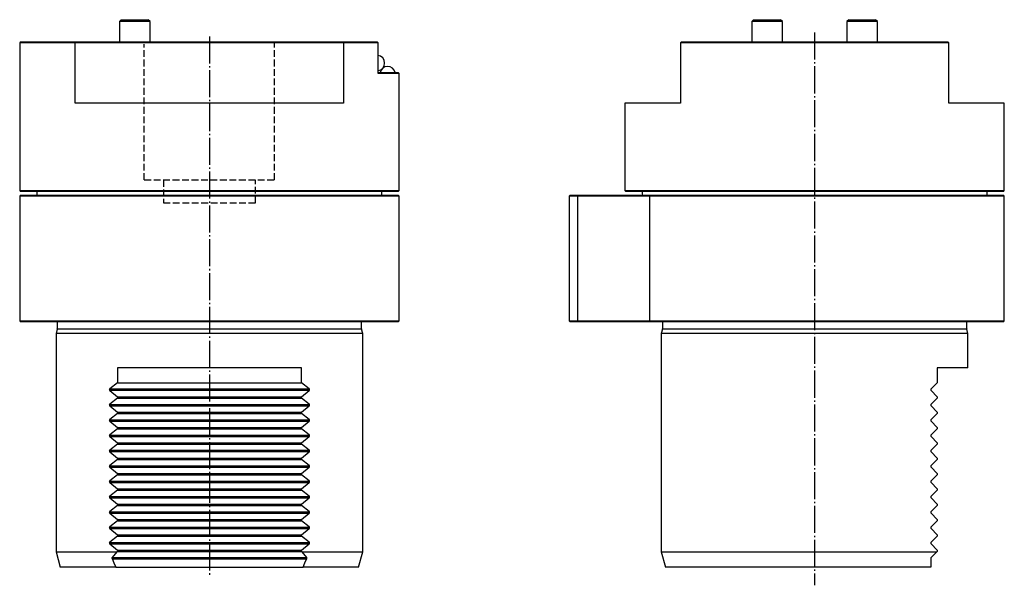
# Model space of a CAD drawing. Extents: x 62 to 323, y 29 to 319.
# Drawn here: x 66 to 323, y 172 to 319 of the extents above; entities that cross this region are included whole.
import ezdxf

# ---------------------------------------------------------------- set-up
doc = ezdxf.new("R2010")
doc.units = 0
doc.header["$MEASUREMENT"] = 0
for name, pattern in [('AI-LINETYPE-1', [4.938889, 1.763889, -0.705556, 1.763889, -0.705556]), ('AI-LINETYPE-2', [4.938889, 1.763889, -0.705556, 1.763889, -0.705556]), ('AI-LINETYPE-3', [4.938889, 1.763889, -0.705556, 1.763889, -0.705556]), ('AI-LINETYPE-4', [8.819444, 7.055556, -0.705556, 0.352778, -0.705556]), ('AI-LINETYPE-5', [8.819444, 7.055556, -0.705556, 0.352778, -0.705556])]:
    doc.linetypes.add(name, pattern=pattern)
doc.layers.add('STANDARDEBENE', color=7, linetype='CONTINUOUS')

msp = doc.modelspace()

# ---------------------------------------------------------------- linework, layer by layer
at = {"layer": 'STANDARDEBENE', "color": 7}
for points in [[(92.7, 319.08), (92.2, 318.58)], [(92.2, 318.58), (92.2, 313.28)], [(100.2, 318.58), (100.08, 318.58), (99.74, 318.58), (99.19, 318.58), (98.47, 318.58), (97.62, 318.58), (96.68, 318.58), (95.71, 318.58), (94.78, 318.58), (93.92, 318.58), (93.2, 318.58), (92.65, 318.58), (92.31, 318.58), (92.2, 318.58)], [(92.7, 319.08), (92.82, 319.08), (93.17, 319.08), (93.72, 319.08), (94.45, 319.08), (95.29, 319.08), (96.2, 319.08)], [(96.2, 319.08), (97.1, 319.08), (97.95, 319.08), (98.67, 319.08), (99.23, 319.08), (99.58, 319.08), (99.7, 319.08)], [(100.2, 313.28), (100.2, 318.58), (99.7, 319.08)], [(257.7, 319.08), (257.2, 318.58)], [(257.2, 318.58), (257.2, 313.28)], [(265.2, 318.58), (265.08, 318.58), (264.74, 318.58), (264.19, 318.58), (263.47, 318.58), (262.61, 318.58), (261.68, 318.58), (260.71, 318.58), (259.78, 318.58), (258.92, 318.58), (258.2, 318.58), (257.65, 318.58), (257.31, 318.58), (257.2, 318.58)], [(257.7, 319.08), (257.8, 319.08), (258.1, 319.08), (258.58, 319.08), (259.21, 319.08), (259.96, 319.08), (260.77, 319.08), (261.62, 319.08), (262.44, 319.08), (263.18, 319.08), (263.82, 319.08), (264.3, 319.08), (264.59, 319.08), (264.7, 319.08)], [(265.2, 313.28), (265.2, 318.58), (264.7, 319.08)], [(282.5, 319.08), (282, 318.58), (282, 313.28)], [(290, 318.58), (289.88, 318.58), (289.54, 318.58), (288.99, 318.58), (288.27, 318.58), (287.41, 318.58), (286.48, 318.58), (285.51, 318.58), (284.58, 318.58), (283.72, 318.58), (283, 318.58), (282.45, 318.58), (282.11, 318.58), (282, 318.58)], [(282.5, 319.08), (282.6, 319.08), (282.9, 319.08), (283.38, 319.08), (284.01, 319.08), (284.75, 319.08), (285.57, 319.08), (286.42, 319.08), (287.24, 319.08), (287.98, 319.08), (288.62, 319.08), (289.1, 319.08), (289.39, 319.08), (289.5, 319.08)], [(290, 318.58), (289.5, 319.08)], [(290, 313.28), (290, 318.58)], [(66.45, 313.28), (66.2, 313.03)], [(66.2, 313.03), (66.2, 274.53)], [(165.2, 305.03), (165.08, 305.03), (164.74, 305.03), (164.17, 305.03), (163.38, 305.03), (162.36, 305.03), (161.14, 305.03), (159.7, 305.03), (159.7, 313.03), (157.81, 313.03), (155.68, 313.03), (153.3, 313.03), (150.7, 313.03), (150.7, 297.28), (148.34, 297.28), (145.83, 297.28), (143.2, 297.28), (140.45, 297.28), (137.59, 297.28), (134.64, 297.28), (131.61, 297.28), (128.51, 297.28), (125.35, 297.28), (122.16, 297.28), (118.93, 297.28), (115.7, 297.28), (112.46, 297.28), (109.23, 297.28), (106.04, 297.28), (102.88, 297.28), (99.78, 297.28), (96.75, 297.28), (93.8, 297.28), (90.95, 297.28), (88.19, 297.28), (85.56, 297.28), (83.06, 297.28), (80.69, 297.28), (80.69, 313.03), (78.48, 313.03), (76.42, 313.03), (74.54, 313.03), (72.83, 313.03), (71.3, 313.03), (69.96, 313.03), (68.82, 313.03), (67.88, 313.03), (67.15, 313.03), (66.62, 313.03), (66.3, 313.03), (66.2, 313.03)], [(66.45, 313.28), (66.55, 313.28), (66.87, 313.28), (67.39, 313.28), (68.12, 313.28), (69.05, 313.28), (70.18, 313.28), (71.5, 313.28), (73.01, 313.28), (74.7, 313.28), (76.57, 313.28), (78.6, 313.28), (80.8, 313.28)], [(80.69, 313.03), (80.8, 313.28), (150.6, 313.28), (153.15, 313.28), (155.49, 313.28), (157.59, 313.28), (159.45, 313.28)], [(150.7, 313.03), (80.69, 313.03)], [(150.6, 313.28), (150.7, 313.03)], [(159.7, 313.03), (159.45, 313.28)], [(238.85, 313.28), (238.6, 313.03)], [(323.1, 297.28), (322.99, 297.28), (322.67, 297.28), (322.15, 297.28), (321.41, 297.28), (320.47, 297.28), (319.33, 297.28), (317.99, 297.28), (316.46, 297.28), (314.75, 297.28), (312.87, 297.28), (310.81, 297.28), (308.6, 297.28), (308.6, 313.03), (306.23, 313.03), (303.73, 313.03), (301.1, 313.03), (298.34, 313.03), (295.49, 313.03), (292.54, 313.03), (289.51, 313.03), (286.41, 313.03), (283.25, 313.03), (280.06, 313.03), (276.83, 313.03), (273.6, 313.03), (270.36, 313.03), (267.14, 313.03), (263.94, 313.03), (260.79, 313.03), (257.69, 313.03), (254.65, 313.03), (251.7, 313.03), (248.85, 313.03), (246.1, 313.03), (243.46, 313.03), (240.96, 313.03), (238.6, 313.03), (238.6, 297.28)], [(238.85, 313.28), (241.2, 313.28), (243.69, 313.28), (246.3, 313.28), (249.03, 313.28), (251.87, 313.28), (254.8, 313.28), (257.81, 313.28), (260.88, 313.28), (264.01, 313.28), (267.19, 313.28), (270.38, 313.28), (273.6, 313.28), (276.81, 313.28), (280.01, 313.28), (283.18, 313.28), (286.31, 313.28), (289.39, 313.28), (292.39, 313.28), (295.32, 313.28), (298.16, 313.28), (300.89, 313.28), (303.51, 313.28), (306, 313.28), (308.35, 313.28)], [(308.6, 313.03), (308.35, 313.28)], [(159.7, 305.28), (161.07, 305.28), (162.24, 305.28), (163.21, 305.28), (163.97, 305.28), (164.51, 305.28), (164.84, 305.28), (164.95, 305.28)], [(165.2, 305.03), (164.95, 305.28)], [(164.95, 274.28), (165.2, 274.53), (165.2, 305.03)], [(224.1, 297.28), (224.1, 274.53)], [(238.6, 297.28), (236.38, 297.28), (234.33, 297.28), (232.44, 297.28), (230.73, 297.28), (229.2, 297.28), (227.86, 297.28), (226.72, 297.28), (225.78, 297.28), (225.05, 297.28), (224.52, 297.28), (224.2, 297.28), (224.1, 297.28)], [(322.85, 274.28), (323.1, 274.53), (323.1, 297.28)], [(66.2, 274.53), (66.45, 274.28)], [(66.2, 274.53), (66.3, 274.53), (66.62, 274.53), (67.15, 274.53), (67.88, 274.53), (68.82, 274.53), (69.96, 274.53), (71.3, 274.53), (72.83, 274.53), (74.54, 274.53), (76.43, 274.53), (78.48, 274.53), (80.69, 274.53), (83.06, 274.53), (85.56, 274.53), (88.2, 274.53), (90.95, 274.53), (93.8, 274.53), (96.75, 274.53), (99.78, 274.53), (102.88, 274.53), (106.04, 274.53), (109.24, 274.53), (112.46, 274.53), (115.7, 274.53)], [(66.45, 273.28), (66.2, 273.03)], [(66.2, 273.03), (66.2, 240.53)], [(165.2, 273.03), (165.09, 273.03), (164.79, 273.03), (164.28, 273.03), (163.58, 273.03), (162.67, 273.03), (161.58, 273.03), (160.29, 273.03), (158.83, 273.03), (157.18, 273.03), (155.37, 273.03), (153.39, 273.03), (151.25, 273.03), (148.98, 273.03), (146.56, 273.03), (144.02, 273.03), (141.36, 273.03), (138.59, 273.03), (135.73, 273.03), (132.79, 273.03), (129.78, 273.03), (126.71, 273.03), (123.6, 273.03), (120.45, 273.03), (117.28, 273.03), (114.11, 273.03), (110.94, 273.03), (107.8, 273.03), (104.68, 273.03), (101.61, 273.03), (98.6, 273.03), (95.66, 273.03), (92.8, 273.03), (90.04, 273.03), (87.38, 273.03), (84.83, 273.03), (82.42, 273.03), (80.14, 273.03), (78.01, 273.03), (76.03, 273.03), (74.21, 273.03), (72.57, 273.03), (71.1, 273.03), (69.81, 273.03), (68.72, 273.03), (67.82, 273.03), (67.11, 273.03), (66.6, 273.03), (66.3, 273.03), (66.2, 273.03)], [(164.95, 274.28), (164.84, 274.28), (164.53, 274.28), (164, 274.28), (163.27, 274.28), (162.33, 274.28), (161.2, 274.28), (159.87, 274.28), (158.35, 274.28), (156.65, 274.28), (154.77, 274.28), (152.72, 274.28), (150.52, 274.28), (148.17, 274.28), (145.68, 274.28), (143.06, 274.28), (140.32, 274.28), (137.48, 274.28), (134.54, 274.28), (131.53, 274.28), (128.44, 274.28), (125.3, 274.28), (122.12, 274.28), (118.92, 274.28), (115.7, 274.28), (112.48, 274.28), (109.27, 274.28), (106.09, 274.28), (102.95, 274.28), (99.87, 274.28), (96.85, 274.28), (93.91, 274.28), (91.07, 274.28), (88.33, 274.28), (85.71, 274.28), (83.22, 274.28), (80.87, 274.28), (78.67, 274.28), (76.62, 274.28), (74.75, 274.28), (73.04, 274.28), (71.53, 274.28), (70.2, 274.28), (69.06, 274.28), (68.12, 274.28), (67.39, 274.28), (66.87, 274.28), (66.55, 274.28), (66.45, 274.28)], [(66.45, 273.28), (66.55, 273.28), (66.87, 273.28), (67.39, 273.28), (68.12, 273.28), (69.06, 273.28), (70.2, 273.28), (71.53, 273.28), (73.04, 273.28), (74.75, 273.28), (76.62, 273.28), (78.67, 273.28), (80.87, 273.28), (83.22, 273.28), (85.71, 273.28), (88.33, 273.28), (91.07, 273.28), (93.91, 273.28), (96.85, 273.28), (99.87, 273.28), (102.95, 273.28), (106.09, 273.28), (109.27, 273.28), (112.48, 273.28), (115.7, 273.28), (118.92, 273.28), (122.12, 273.28), (125.3, 273.28), (128.44, 273.28), (131.53, 273.28), (134.54, 273.28), (137.48, 273.28), (140.32, 273.28), (143.06, 273.28), (145.68, 273.28), (148.17, 273.28), (150.52, 273.28), (152.72, 273.28), (154.77, 273.28), (156.65, 273.28), (158.35, 273.28), (159.87, 273.28), (161.2, 273.28), (162.33, 273.28), (163.27, 273.28), (164, 273.28), (164.53, 273.28), (164.84, 273.28), (164.95, 273.28)], [(70.7, 274.28), (70.7, 273.28)], [(115.7, 274.53), (118.93, 274.53), (122.16, 274.53), (125.35, 274.53), (128.51, 274.53), (131.61, 274.53), (134.64, 274.53), (137.59, 274.53), (140.45, 274.53), (143.2, 274.53), (145.83, 274.53), (148.33, 274.53), (150.7, 274.53), (152.91, 274.53), (154.97, 274.53), (156.85, 274.53), (158.56, 274.53), (160.09, 274.53), (161.43, 274.53), (162.57, 274.53), (163.51, 274.53), (164.25, 274.53), (164.77, 274.53), (165.09, 274.53), (165.2, 274.53)], [(160.7, 273.28), (160.7, 274.28)], [(165.2, 240.53), (165.2, 273.03), (164.95, 273.28)], [(209.85, 273.28), (209.6, 273.03)], [(209.6, 273.03), (209.6, 240.53)], [(209.84, 273.03), (209.66, 273.03), (209.6, 273.03)], [(220.47, 273.03), (218.76, 273.03), (217.16, 273.03), (215.67, 273.03), (214.32, 273.03), (213.13, 273.03), (212.09, 273.03), (211.24, 273.03), (210.58, 273.03), (210.11, 273.03), (209.84, 273.03)], [(209.85, 273.28), (209.91, 273.28), (210.09, 273.28), (210.39, 273.28), (210.94, 273.28), (211.73, 273.28), (212.74, 273.28), (213.96, 273.28), (215.38, 273.28), (216.97, 273.28), (218.7, 273.28), (220.57, 273.28)], [(211.97, 273.28), (211.76, 273.03)], [(211.76, 273.03), (211.76, 240.53)], [(225.52, 273.03), (220.47, 273.03)], [(220.57, 273.28), (225.62, 273.28), (227.4, 273.28), (229.08, 273.28), (230.63, 273.28), (232.02, 273.28), (233.25, 273.28), (235.17, 273.28), (237.25, 273.28), (239.48, 273.28), (241.85, 273.28), (244.36, 273.28), (246.99, 273.28), (249.74, 273.28), (252.58, 273.28), (255.52, 273.28), (258.52, 273.28), (261.6, 273.28), (264.72, 273.28), (267.88, 273.28), (271.06, 273.28), (274.26, 273.28), (277.45, 273.28), (280.63, 273.28), (283.77, 273.28), (286.87, 273.28), (289.92, 273.28), (292.9, 273.28), (295.8, 273.28), (298.6, 273.28), (301.3, 273.28), (303.88, 273.28), (306.34, 273.28), (308.65, 273.28), (310.82, 273.28), (312.84, 273.28), (314.68, 273.28), (316.36, 273.28), (317.85, 273.28), (319.16, 273.28), (320.28, 273.28), (321.2, 273.28), (321.92, 273.28), (322.43, 273.28), (322.74, 273.28), (322.85, 273.28)], [(224.1, 274.53), (224.35, 274.28)], [(224.1, 274.53), (224.2, 274.53), (224.5, 274.53), (225.01, 274.53), (225.72, 274.53), (226.62, 274.53), (227.71, 274.53), (229, 274.53), (230.47, 274.53), (232.11, 274.53), (233.93, 274.53), (235.9, 274.53), (238.04, 274.53), (240.32, 274.53), (242.73, 274.53), (245.28, 274.53), (247.94, 274.53), (250.7, 274.53), (253.56, 274.53), (256.5, 274.53), (259.51, 274.53), (262.58, 274.53), (265.7, 274.53), (268.84, 274.53), (272.01, 274.53), (275.18, 274.53), (278.35, 274.53), (281.5, 274.53), (284.61, 274.53), (287.68, 274.53), (290.69, 274.53), (293.63, 274.53), (296.49, 274.53), (299.26, 274.53), (301.92, 274.53), (304.46, 274.53), (306.87, 274.53), (309.15, 274.53), (311.29, 274.53), (313.27, 274.53), (315.08, 274.53), (316.73, 274.53), (318.19, 274.53), (319.48, 274.53), (320.57, 274.53), (321.48, 274.53), (322.18, 274.53), (322.69, 274.53), (322.99, 274.53), (323.1, 274.53)], [(322.85, 274.28), (322.74, 274.28), (322.43, 274.28), (321.9, 274.28), (321.17, 274.28), (320.23, 274.28), (319.1, 274.28), (317.77, 274.28), (316.25, 274.28), (314.55, 274.28), (312.67, 274.28), (310.62, 274.28), (308.42, 274.28), (306.07, 274.28), (303.58, 274.28), (300.96, 274.28), (298.22, 274.28), (295.38, 274.28), (292.44, 274.28), (289.43, 274.28), (286.34, 274.28), (283.2, 274.28), (280.02, 274.28), (276.82, 274.28), (273.6, 274.28), (270.37, 274.28), (267.17, 274.28), (263.99, 274.28), (260.85, 274.28), (257.77, 274.28), (254.75, 274.28), (251.81, 274.28), (248.97, 274.28), (246.23, 274.28), (243.61, 274.28), (241.12, 274.28), (238.77, 274.28), (236.57, 274.28), (234.52, 274.28), (232.65, 274.28), (230.94, 274.28), (229.43, 274.28), (228.1, 274.28), (226.96, 274.28), (226.02, 274.28), (225.29, 274.28), (224.77, 274.28), (224.45, 274.28), (224.35, 274.28)], [(233.05, 273.03), (231.84, 273.03), (230.46, 273.03), (228.93, 273.03), (227.28, 273.03), (225.52, 273.03)], [(228.6, 274.28), (228.6, 273.78)], [(228.6, 273.78), (228.61, 273.68), (228.66, 273.28)], [(230.72, 273.28), (230.54, 273.03)], [(230.54, 273.03), (230.54, 240.53)], [(323.1, 273.03), (322.99, 273.03), (322.68, 273.03), (322.16, 273.03), (321.44, 273.03), (320.51, 273.03), (319.39, 273.03), (318.08, 273.03), (316.57, 273.03), (314.89, 273.03), (313.03, 273.03), (311.01, 273.03), (308.83, 273.03), (306.5, 273.03), (304.04, 273.03), (301.44, 273.03), (298.73, 273.03), (295.91, 273.03), (293, 273.03), (290, 273.03), (286.94, 273.03), (283.82, 273.03), (280.66, 273.03), (277.47, 273.03), (274.26, 273.03), (271.05, 273.03), (267.85, 273.03), (264.67, 273.03), (261.53, 273.03), (258.45, 273.03), (255.42, 273.03), (252.48, 273.03), (249.62, 273.03), (246.86, 273.03), (244.22, 273.03), (241.69, 273.03), (239.31, 273.03), (237.06, 273.03), (234.97, 273.03), (233.05, 273.03)], [(318.6, 273.28), (318.6, 274.28)], [(323.1, 273.03), (322.85, 273.28)], [(323.1, 240.53), (323.1, 273.03)], [(66.2, 240.53), (66.45, 240.28)], [(66.2, 240.53), (66.3, 240.53), (66.6, 240.53), (67.11, 240.53), (67.82, 240.53), (68.72, 240.53), (69.81, 240.53), (71.1, 240.53), (72.57, 240.53), (74.21, 240.53), (76.03, 240.53), (78.01, 240.53), (80.14, 240.53), (82.42, 240.53), (84.83, 240.53), (87.38, 240.53), (90.04, 240.53), (92.8, 240.53), (95.66, 240.53), (98.6, 240.53), (101.61, 240.53), (104.68, 240.53), (107.8, 240.53), (110.94, 240.53), (114.11, 240.53), (117.28, 240.53), (120.45, 240.53), (123.6, 240.53), (126.71, 240.53), (129.78, 240.53), (132.79, 240.53), (135.73, 240.53), (138.59, 240.53), (141.36, 240.53), (144.02, 240.53), (146.56, 240.53), (148.98, 240.53), (151.25, 240.53), (153.39, 240.53), (155.37, 240.53), (157.18, 240.53), (158.83, 240.53), (160.29, 240.53), (161.58, 240.53), (162.67, 240.53), (163.58, 240.53), (164.28, 240.53), (164.79, 240.53), (165.09, 240.53), (165.2, 240.53)], [(164.95, 240.28), (164.84, 240.28), (164.53, 240.28), (164, 240.28), (163.27, 240.28), (162.33, 240.28), (161.2, 240.28), (159.87, 240.28), (158.35, 240.28), (156.65, 240.28), (154.77, 240.28), (152.72, 240.28), (150.52, 240.28), (148.17, 240.28), (145.68, 240.28), (143.06, 240.28), (140.32, 240.28), (137.48, 240.28), (134.54, 240.28), (131.53, 240.28), (128.44, 240.28), (125.3, 240.28), (122.12, 240.28), (118.92, 240.28), (115.7, 240.28), (112.48, 240.28), (109.27, 240.28), (106.09, 240.28), (102.95, 240.28), (99.87, 240.28), (96.85, 240.28), (93.91, 240.28), (91.07, 240.28), (88.33, 240.28), (85.71, 240.28), (83.22, 240.28), (80.87, 240.28), (78.67, 240.28), (76.62, 240.28), (74.75, 240.28), (73.04, 240.28), (71.53, 240.28), (70.2, 240.28), (69.06, 240.28), (68.12, 240.28), (67.39, 240.28), (66.87, 240.28), (66.55, 240.28), (66.45, 240.28)], [(76, 240.21), (76, 238.45)], [(155.4, 238.45), (155.4, 240.21)], [(164.95, 240.28), (165.2, 240.53)], [(209.6, 240.53), (209.85, 240.28)], [(209.6, 240.53), (209.66, 240.53), (209.84, 240.53)], [(209.84, 240.53), (210.11, 240.53), (210.58, 240.53), (211.24, 240.53), (212.09, 240.53), (213.13, 240.53), (214.32, 240.53), (215.67, 240.53), (217.16, 240.53), (218.76, 240.53), (220.47, 240.53)], [(322.85, 240.28), (322.74, 240.28), (322.43, 240.28), (321.92, 240.28), (321.2, 240.28), (320.28, 240.28), (319.16, 240.28), (317.85, 240.28), (316.36, 240.28), (314.68, 240.28), (312.84, 240.28), (310.82, 240.28), (308.65, 240.28), (306.34, 240.28), (303.88, 240.28), (301.3, 240.28), (298.6, 240.28), (295.8, 240.28), (292.9, 240.28), (289.92, 240.28), (286.87, 240.28), (283.77, 240.28), (280.63, 240.28), (277.45, 240.28), (274.26, 240.28), (271.06, 240.28), (267.88, 240.28), (264.72, 240.28), (261.6, 240.28), (258.52, 240.28), (255.52, 240.28), (252.58, 240.28), (249.74, 240.28), (246.99, 240.28), (244.36, 240.28), (241.85, 240.28), (239.48, 240.28), (237.25, 240.28), (235.17, 240.28), (233.25, 240.28), (232.02, 240.28), (230.63, 240.28), (229.08, 240.28), (227.4, 240.28), (225.62, 240.28), (220.57, 240.28), (218.7, 240.28), (216.97, 240.28), (215.38, 240.28), (213.96, 240.28), (212.74, 240.28), (211.73, 240.28), (210.94, 240.28), (210.39, 240.28), (210.09, 240.28), (209.91, 240.28), (209.85, 240.28)], [(211.76, 240.53), (211.97, 240.28)], [(220.47, 240.53), (225.52, 240.53)], [(225.52, 240.53), (227.28, 240.53), (228.93, 240.53), (230.46, 240.53), (231.84, 240.53), (233.05, 240.53)], [(230.54, 240.53), (230.72, 240.28)], [(233.05, 240.53), (234.97, 240.53), (237.06, 240.53), (239.31, 240.53), (241.69, 240.53), (244.22, 240.53), (246.86, 240.53), (249.62, 240.53), (252.48, 240.53), (255.42, 240.53), (258.45, 240.53), (261.53, 240.53), (264.67, 240.53), (267.85, 240.53), (271.05, 240.53), (274.26, 240.53), (277.47, 240.53), (280.66, 240.53), (283.82, 240.53), (286.94, 240.53), (290, 240.53), (293, 240.53), (295.91, 240.53), (298.73, 240.53), (301.44, 240.53), (304.04, 240.53), (306.5, 240.53), (308.83, 240.53), (311.01, 240.53), (313.03, 240.53), (314.89, 240.53), (316.57, 240.53), (318.08, 240.53), (319.39, 240.53), (320.51, 240.53), (321.44, 240.53), (322.16, 240.53), (322.68, 240.53), (322.99, 240.53), (323.1, 240.53)], [(233.9, 240.21), (233.9, 238.45)], [(313.3, 238.45), (313.3, 240.21)], [(322.85, 240.28), (323.1, 240.53)], [(75.98, 238.35), (75.7, 237.28)], [(75.7, 237.28), (75.7, 180.28)], [(155.7, 237.28), (155.59, 237.28), (155.29, 237.28), (154.78, 237.28), (154.08, 237.28), (153.17, 237.28), (152.08, 237.28), (150.8, 237.28), (149.35, 237.28), (147.72, 237.28), (145.93, 237.28), (143.98, 237.28), (141.89, 237.28), (139.67, 237.28), (137.32, 237.28), (134.87, 237.28), (132.31, 237.28), (129.67, 237.28), (126.97, 237.28), (124.2, 237.28), (121.39, 237.28), (118.55, 237.28), (115.7, 237.28), (112.84, 237.28), (110, 237.28), (107.19, 237.28), (104.43, 237.28), (101.72, 237.28), (99.08, 237.28), (96.53, 237.28), (94.07, 237.28), (91.73, 237.28), (89.5, 237.28), (87.41, 237.28), (85.47, 237.28), (83.67, 237.28), (82.05, 237.28), (80.59, 237.28), (79.31, 237.28), (78.22, 237.28), (77.32, 237.28), (76.61, 237.28), (76.1, 237.28), (75.8, 237.28), (75.7, 237.28)], [(155.4, 238.4), (75.99, 238.4)], [(155.7, 237.28), (155.41, 238.35)], [(155.7, 180.28), (155.7, 237.28)], [(233.88, 238.35), (233.6, 237.28)], [(233.6, 237.28), (233.6, 180.28)], [(313.6, 237.28), (313.49, 237.28), (313.19, 237.28), (312.68, 237.28), (311.98, 237.28), (311.07, 237.28), (309.98, 237.28), (308.7, 237.28), (307.25, 237.28), (305.62, 237.28), (303.83, 237.28), (301.88, 237.28), (299.79, 237.28), (297.57, 237.28), (295.22, 237.28), (292.77, 237.28), (290.21, 237.28), (287.57, 237.28), (284.87, 237.28), (282.1, 237.28), (279.29, 237.28), (276.45, 237.28), (273.6, 237.28), (270.74, 237.28), (267.9, 237.28), (265.09, 237.28), (262.33, 237.28), (259.62, 237.28), (256.98, 237.28), (254.43, 237.28), (251.97, 237.28), (249.63, 237.28), (247.4, 237.28), (245.31, 237.28), (243.37, 237.28), (241.57, 237.28), (239.95, 237.28), (238.49, 237.28), (237.21, 237.28), (236.12, 237.28), (235.22, 237.28), (234.51, 237.28), (234, 237.28), (233.7, 237.28), (233.6, 237.28)], [(313.3, 238.4), (233.89, 238.4)], [(313.6, 237.28), (313.31, 238.35)], [(313.6, 228.28), (313.6, 237.28)], [(91.7, 228.28), (91.7, 224.41)], [(139.7, 228.28), (137.35, 228.28), (134.89, 228.28), (132.34, 228.28), (129.69, 228.28), (126.98, 228.28), (124.21, 228.28), (121.4, 228.28), (118.55, 228.28), (115.7, 228.28), (112.84, 228.28), (110, 228.28), (107.18, 228.28), (104.41, 228.28), (101.7, 228.28), (99.06, 228.28), (96.5, 228.28), (94.04, 228.28), (91.7, 228.28)], [(139.7, 224.41), (139.7, 228.28)], [(305.6, 228.28), (305.6, 224.41)], [(313.6, 228.28), (313.49, 228.28), (313.19, 228.28), (312.68, 228.28), (311.97, 228.28), (311.07, 228.28), (309.97, 228.28), (308.69, 228.28), (307.23, 228.28), (305.6, 228.28)], [(91.7, 224.41), (89.69, 222.79)], [(91.7, 224.41), (139.7, 224.41)], [(141.71, 222.79), (139.7, 224.41)], [(305.6, 224.41), (303.98, 222.79)], [(89.69, 222.79), (89.62, 222.72), (89.59, 222.66), (89.58, 222.58), (89.59, 222.51), (89.62, 222.45), (89.69, 222.37)], [(89.64, 222.82), (141.68, 222.82)], [(89.64, 222.47), (141.68, 222.47)], [(89.69, 222.37), (91.7, 220.76)], [(139.7, 220.76), (141.71, 222.37)], [(141.71, 222.37), (141.77, 222.44), (141.8, 222.51), (141.81, 222.59), (141.8, 222.66), (141.77, 222.72), (141.71, 222.79)], [(303.98, 222.79), (303.93, 222.72), (303.91, 222.66), (303.9, 222.58), (303.91, 222.51), (303.93, 222.45), (303.98, 222.37)], [(303.98, 222.37), (305.6, 220.76)], [(89.69, 218.79), (89.62, 218.72), (89.59, 218.65), (89.58, 218.58), (89.59, 218.51), (89.62, 218.45), (89.69, 218.37)], [(91.7, 220.41), (89.69, 218.79)], [(89.69, 218.37), (91.7, 216.76)], [(89.72, 218.73), (141.76, 218.73)], [(89.72, 218.38), (141.76, 218.38)], [(91.7, 220.76), (91.7, 220.41)], [(91.7, 220.76), (139.7, 220.76)], [(91.7, 220.41), (139.7, 220.41)], [(139.7, 220.41), (139.7, 220.76)], [(141.71, 218.79), (139.7, 220.41)], [(139.7, 216.76), (141.71, 218.37)], [(141.71, 218.37), (141.77, 218.44), (141.8, 218.51), (141.81, 218.59), (141.8, 218.66), (141.77, 218.72), (141.71, 218.79)], [(303.98, 218.79), (303.93, 218.72), (303.91, 218.65), (303.9, 218.58), (303.91, 218.51), (303.93, 218.45), (303.98, 218.37)], [(305.6, 220.41), (303.98, 218.79)], [(303.98, 218.37), (305.6, 216.76)], [(305.6, 220.76), (305.6, 220.41)], [(91.7, 216.41), (89.69, 214.79)], [(91.7, 216.76), (91.7, 216.41)], [(91.7, 216.76), (139.7, 216.76)], [(91.7, 216.41), (139.7, 216.41)], [(139.7, 216.41), (139.7, 216.76)], [(141.71, 214.79), (139.7, 216.41)], [(305.6, 216.41), (303.98, 214.79)], [(305.6, 216.76), (305.6, 216.41)], [(89.69, 214.79), (89.62, 214.72), (89.59, 214.66), (89.58, 214.58), (89.59, 214.51), (89.62, 214.45), (89.69, 214.37)], [(89.69, 214.37), (91.7, 212.76)], [(89.72, 214.74), (141.76, 214.74)], [(89.72, 214.39), (141.76, 214.39)], [(139.7, 212.76), (141.71, 214.37)], [(141.71, 214.37), (141.77, 214.44), (141.8, 214.51), (141.81, 214.59), (141.8, 214.66), (141.77, 214.72), (141.71, 214.79)], [(303.98, 214.79), (303.93, 214.72), (303.91, 214.66), (303.9, 214.58), (303.91, 214.51), (303.93, 214.45), (303.98, 214.37)], [(303.98, 214.37), (305.6, 212.76)], [(89.69, 210.79), (89.62, 210.72), (89.59, 210.66), (89.58, 210.58), (89.59, 210.51), (89.62, 210.45), (89.69, 210.37)], [(89.66, 210.74), (141.7, 210.74)], [(91.7, 212.41), (89.69, 210.79)], [(91.7, 212.76), (91.7, 212.41)], [(91.7, 212.76), (139.7, 212.76)], [(91.7, 212.41), (139.7, 212.41)], [(139.7, 212.41), (139.7, 212.76)], [(141.71, 210.79), (139.7, 212.41)], [(141.71, 210.37), (141.77, 210.44), (141.8, 210.51), (141.81, 210.59), (141.8, 210.66), (141.77, 210.72), (141.71, 210.79)], [(303.98, 210.79), (303.93, 210.72), (303.91, 210.66), (303.9, 210.58), (303.91, 210.51), (303.93, 210.45), (303.98, 210.37)], [(305.6, 212.41), (303.98, 210.79)], [(305.6, 212.76), (305.6, 212.41)], [(89.66, 210.39), (141.7, 210.39)], [(89.69, 210.37), (91.7, 208.76)], [(91.7, 208.41), (89.69, 206.79)], [(91.7, 208.76), (91.7, 208.41)], [(91.7, 208.76), (139.7, 208.76)], [(91.7, 208.41), (139.7, 208.41)], [(139.7, 208.76), (141.71, 210.37)], [(139.7, 208.41), (139.7, 208.76)], [(141.71, 206.79), (139.7, 208.41)], [(303.98, 210.37), (305.6, 208.76)], [(305.6, 208.41), (303.98, 206.79)], [(305.6, 208.76), (305.6, 208.41)], [(89.69, 206.79), (89.62, 206.72), (89.59, 206.65), (89.58, 206.58), (89.59, 206.51), (89.62, 206.45), (89.69, 206.37)], [(89.64, 206.78), (141.68, 206.78)], [(89.64, 206.42), (141.68, 206.42)], [(89.69, 206.37), (91.7, 204.76)], [(139.7, 204.76), (141.71, 206.37)], [(141.71, 206.37), (141.77, 206.44), (141.8, 206.51), (141.81, 206.59), (141.8, 206.66), (141.77, 206.72), (141.71, 206.79)], [(303.98, 206.79), (303.93, 206.72), (303.91, 206.65), (303.9, 206.58), (303.91, 206.51), (303.93, 206.45), (303.98, 206.37)], [(303.98, 206.37), (305.6, 204.76)], [(91.7, 204.41), (89.69, 202.79)], [(91.7, 204.76), (91.7, 204.41)], [(91.7, 204.76), (139.7, 204.76)], [(91.7, 204.41), (139.7, 204.41)], [(139.7, 204.41), (139.7, 204.76)], [(141.71, 202.79), (139.7, 204.41)], [(305.6, 204.41), (303.98, 202.79)], [(305.6, 204.76), (305.6, 204.41)], [(89.69, 202.79), (89.62, 202.72), (89.59, 202.66), (89.58, 202.58), (89.59, 202.51), (89.62, 202.45), (89.69, 202.37)], [(89.69, 202.74), (141.73, 202.74)], [(89.69, 202.39), (141.73, 202.39)], [(89.69, 202.37), (91.7, 200.76)], [(91.7, 200.41), (89.69, 198.79)], [(91.7, 200.76), (91.7, 200.41)], [(91.7, 200.76), (139.7, 200.76)], [(91.7, 200.41), (139.7, 200.41)], [(139.7, 200.76), (141.71, 202.37)], [(139.7, 200.41), (139.7, 200.76)], [(141.71, 198.79), (139.7, 200.41)], [(141.71, 202.37), (141.77, 202.44), (141.8, 202.51), (141.81, 202.59), (141.8, 202.66), (141.77, 202.72), (141.71, 202.79)], [(303.98, 202.79), (303.93, 202.72), (303.91, 202.66), (303.9, 202.58), (303.91, 202.51), (303.93, 202.45), (303.98, 202.37)], [(303.98, 202.37), (305.6, 200.76)], [(305.6, 200.41), (303.98, 198.79)], [(305.6, 200.76), (305.6, 200.41)], [(89.69, 198.79), (89.62, 198.72), (89.59, 198.65), (89.58, 198.58), (89.59, 198.51), (89.62, 198.45), (89.69, 198.37)], [(89.69, 198.37), (91.7, 196.76)], [(89.7, 198.74), (141.74, 198.74)], [(89.7, 198.39), (141.74, 198.39)], [(139.7, 196.76), (141.71, 198.37)], [(141.71, 198.37), (141.77, 198.44), (141.8, 198.51), (141.81, 198.59), (141.8, 198.66), (141.77, 198.72), (141.71, 198.79)], [(303.98, 198.79), (303.93, 198.72), (303.91, 198.65), (303.9, 198.58), (303.91, 198.51), (303.93, 198.45), (303.98, 198.37)], [(303.98, 198.37), (305.6, 196.76)], [(91.7, 196.41), (89.69, 194.79)], [(91.7, 196.76), (91.7, 196.41)], [(91.7, 196.76), (139.7, 196.76)], [(91.7, 196.41), (139.7, 196.41)], [(139.7, 196.41), (139.7, 196.76)], [(141.71, 194.79), (139.7, 196.41)], [(305.6, 196.41), (303.98, 194.79)], [(305.6, 196.76), (305.6, 196.41)], [(89.69, 194.79), (89.62, 194.72), (89.59, 194.66), (89.58, 194.58), (89.59, 194.51), (89.62, 194.45), (89.69, 194.37)], [(89.66, 194.7), (141.7, 194.7)], [(89.66, 194.34), (141.7, 194.34)], [(89.69, 194.37), (91.7, 192.76)], [(91.7, 192.76), (91.7, 192.41)], [(91.7, 192.76), (139.7, 192.76)], [(139.7, 192.76), (141.71, 194.37)], [(139.7, 192.41), (139.7, 192.76)], [(141.71, 194.37), (141.77, 194.44), (141.8, 194.51), (141.81, 194.59), (141.8, 194.66), (141.77, 194.72), (141.71, 194.79)], [(303.98, 194.79), (303.93, 194.72), (303.91, 194.66), (303.9, 194.58), (303.91, 194.51), (303.93, 194.45), (303.98, 194.37)], [(303.98, 194.37), (305.6, 192.76)], [(305.6, 192.76), (305.6, 192.41)], [(89.69, 190.79), (89.62, 190.72), (89.59, 190.66), (89.58, 190.58), (89.59, 190.51), (89.62, 190.45), (89.69, 190.37)], [(89.66, 190.76), (141.7, 190.76)], [(89.66, 190.4), (141.7, 190.4)], [(91.7, 192.41), (89.69, 190.79)], [(89.69, 190.37), (91.7, 188.76)], [(91.7, 192.41), (139.7, 192.41)], [(141.71, 190.79), (139.7, 192.41)], [(139.7, 188.76), (141.71, 190.37)], [(141.71, 190.37), (141.77, 190.44), (141.8, 190.51), (141.81, 190.59), (141.8, 190.66), (141.77, 190.72), (141.71, 190.79)], [(303.98, 190.79), (303.93, 190.72), (303.91, 190.66), (303.9, 190.58), (303.91, 190.51), (303.93, 190.45), (303.98, 190.37)], [(305.6, 192.41), (303.98, 190.79)], [(303.98, 190.37), (305.6, 188.76)], [(91.7, 188.41), (89.69, 186.79)], [(91.7, 188.76), (91.7, 188.41)], [(91.7, 188.76), (139.7, 188.76)], [(91.7, 188.41), (139.7, 188.41)], [(139.7, 188.41), (139.7, 188.76)], [(141.71, 186.79), (139.7, 188.41)], [(305.6, 188.41), (303.98, 186.79)], [(305.6, 188.76), (305.6, 188.41)], [(89.69, 186.79), (89.62, 186.72), (89.59, 186.65), (89.58, 186.58), (89.59, 186.51), (89.62, 186.45), (89.69, 186.37)], [(89.63, 186.7), (141.67, 186.7)], [(89.63, 186.35), (141.67, 186.35)], [(89.69, 186.37), (91.7, 184.76)], [(139.7, 184.76), (141.71, 186.37)], [(141.71, 186.37), (141.77, 186.44), (141.8, 186.51), (141.81, 186.59), (141.8, 186.66), (141.77, 186.72), (141.71, 186.79)], [(303.98, 186.79), (303.93, 186.72), (303.91, 186.65), (303.9, 186.58), (303.91, 186.51), (303.93, 186.45), (303.98, 186.37)], [(303.98, 186.37), (305.6, 184.76)], [(89.69, 182.79), (89.62, 182.72), (89.59, 182.66), (89.58, 182.58), (89.59, 182.51), (89.62, 182.45), (89.69, 182.37)], [(89.63, 182.77), (141.67, 182.77)], [(89.63, 182.41), (141.67, 182.41)], [(91.7, 184.41), (89.69, 182.79)], [(91.7, 184.76), (91.7, 184.41)], [(91.7, 184.76), (139.7, 184.76)], [(91.7, 184.41), (139.7, 184.41)], [(139.7, 184.41), (139.7, 184.76)], [(141.71, 182.79), (139.7, 184.41)], [(141.71, 182.37), (141.77, 182.44), (141.8, 182.51), (141.81, 182.59), (141.8, 182.66), (141.77, 182.72), (141.71, 182.79)], [(303.98, 182.79), (303.93, 182.72), (303.91, 182.66), (303.9, 182.58), (303.91, 182.51), (303.93, 182.45), (303.98, 182.37)], [(305.6, 184.41), (303.98, 182.79)], [(305.6, 184.76), (305.6, 184.41)], [(75.7, 180.28), (76.77, 176.28)], [(75.7, 180.28), (75.81, 180.28), (76.17, 180.28), (76.75, 180.28), (77.57, 180.28), (78.61, 180.28), (79.87, 180.28), (81.34, 180.28), (83.02, 180.28), (84.89, 180.28), (86.94, 180.28), (89.16, 180.28), (91.53, 180.28)], [(89.69, 182.37), (91.7, 180.76)], [(91.53, 180.28), (90.3, 178.79)], [(91.7, 180.41), (91.53, 180.28)], [(91.7, 180.76), (91.7, 180.41)], [(91.7, 180.76), (139.7, 180.76)], [(91.7, 180.41), (139.7, 180.41)], [(139.7, 180.76), (141.71, 182.37)], [(139.7, 180.41), (139.7, 180.76)], [(139.86, 180.28), (139.7, 180.41)], [(139.86, 180.28), (142.24, 180.28), (144.46, 180.28), (146.51, 180.28), (148.37, 180.28), (150.05, 180.28), (151.52, 180.28), (152.78, 180.28), (153.82, 180.28), (154.64, 180.28), (155.22, 180.28), (155.58, 180.28), (155.7, 180.28)], [(141.09, 178.79), (139.86, 180.28)], [(154.63, 176.28), (155.7, 180.28)], [(233.6, 180.28), (234.67, 176.28)], [(233.6, 180.28), (233.7, 180.28), (234.03, 180.28), (234.56, 180.28), (235.3, 180.28), (236.25, 180.28), (237.4, 180.28), (238.75, 180.28), (240.28, 180.28), (241.99, 180.28), (243.88, 180.28), (245.92, 180.28), (248.11, 180.28), (250.43, 180.28), (252.88, 180.28), (255.45, 180.28), (258.11, 180.28), (260.85, 180.28), (263.66, 180.28), (266.53, 180.28), (269.43, 180.28), (272.35, 180.28), (275.29, 180.28), (278.21, 180.28), (281.11, 180.28), (283.97, 180.28), (286.77, 180.28), (289.5, 180.28), (292.15, 180.28), (294.69, 180.28), (297.12, 180.28), (299.43, 180.28), (301.6, 180.28), (303.62, 180.28), (305.47, 180.28)], [(303.98, 182.37), (305.6, 180.76)], [(305.47, 180.28), (303.98, 178.79)], [(305.6, 180.41), (305.47, 180.28)], [(305.6, 180.76), (305.6, 180.41)], [(90.3, 178.79), (90.28, 178.74), (90.27, 178.68), (90.27, 178.62), (90.29, 178.58)], [(90.29, 178.58), (90.77, 177.43), (91.26, 176.28)], [(90.32, 178.85), (140.99, 178.85)], [(90.32, 178.49), (140.99, 178.49)], [(140.14, 176.28), (140.62, 177.43), (141.11, 178.58)], [(141.11, 178.58), (141.12, 178.65), (141.13, 178.71), (141.11, 178.76), (141.09, 178.79)], [(303.98, 178.79), (303.94, 178.74), (303.91, 178.68), (303.9, 178.62), (303.9, 178.58)], [(303.9, 178.58), (303.9, 177.43), (303.9, 176.28)], [(91.26, 176.28), (89.07, 176.28), (87.04, 176.28), (85.16, 176.28), (83.45, 176.28), (81.92, 176.28), (80.58, 176.28), (79.43, 176.28), (78.48, 176.28), (77.73, 176.28), (77.2, 176.28), (76.88, 176.28), (76.77, 176.28)], [(91.26, 176.28), (140.14, 176.28)], [(154.63, 176.28), (154.52, 176.28), (154.2, 176.28), (153.66, 176.28), (152.92, 176.28), (151.97, 176.28), (150.82, 176.28), (149.47, 176.28), (147.94, 176.28), (146.23, 176.28), (144.36, 176.28), (142.32, 176.28), (140.14, 176.28)], [(303.9, 176.28), (302.05, 176.28), (300.05, 176.28), (297.91, 176.28), (295.65, 176.28), (293.27, 176.28), (290.79, 176.28), (288.22, 176.28), (285.57, 176.28), (282.85, 176.28), (280.09, 176.28), (277.3, 176.28), (274.48, 176.28), (271.66, 176.28), (268.86, 176.28), (266.07, 176.28), (263.33, 176.28), (260.64, 176.28), (258.01, 176.28), (255.47, 176.28), (253.03, 176.28), (250.69, 176.28), (248.47, 176.28), (246.39, 176.28), (244.44, 176.28), (242.65, 176.28), (241.02, 176.28), (239.57, 176.28), (238.29, 176.28), (237.19, 176.28), (236.29, 176.28), (235.58, 176.28), (235.08, 176.28), (234.77, 176.28), (234.67, 176.28)]]:
    msp.add_lwpolyline(points, dxfattribs=at)
at = {"layer": 'STANDARDEBENE', "color": 250, "linetype": 'AI-LINETYPE-4'}
msp.add_lwpolyline([(115.7, 314.74), (115.7, 173.97)], dxfattribs=at)
at = {"layer": 'STANDARDEBENE', "color": 250, "linetype": 'AI-LINETYPE-5'}
msp.add_lwpolyline([(273.6, 315.74), (273.6, 171.56)], dxfattribs=at)
at = {"layer": 'STANDARDEBENE', "color": 7, "linetype": 'AI-LINETYPE-2'}
msp.add_lwpolyline([(98.7, 277.28), (132.7, 277.28), (132.7, 313.11)], dxfattribs=at)
at = {"layer": 'STANDARDEBENE', "color": 7, "linetype": 'AI-LINETYPE-1'}
msp.add_lwpolyline([(98.7, 277.28), (98.7, 312.71)], dxfattribs=at)
at = {"layer": 'STANDARDEBENE', "color": 7, "linetype": 'AI-LINETYPE-3'}
msp.add_lwpolyline([(103.7, 277.28), (103.7, 271.28), (127.7, 271.28), (127.7, 277.28)], dxfattribs=at)
at = {"layer": 'STANDARDEBENE', "color": 7}
for points in [[(161.41, 307.78), (161.41, 308.79), (160.67, 309.62), (159.7, 309.76)], [(159.7, 305.8), (160.69, 305.95), (161.4, 306.8), (161.41, 307.78)], [(76, 240.21), (76, 240.24), (75.99, 240.26), (75.99, 240.28)], [(155.4, 240.28), (155.4, 240.26), (155.4, 240.23), (155.4, 240.21)], [(233.9, 240.21), (233.9, 240.24), (233.89, 240.26), (233.89, 240.28)], [(313.3, 240.28), (313.3, 240.26), (313.3, 240.23), (313.3, 240.21)], [(75.98, 238.35), (75.99, 238.39), (76, 238.42), (76, 238.45)], [(155.4, 238.45), (155.4, 238.42), (155.4, 238.38), (155.41, 238.35)], [(233.88, 238.35), (233.89, 238.39), (233.9, 238.42), (233.9, 238.45)], [(313.3, 238.45), (313.3, 238.42), (313.3, 238.38), (313.31, 238.35)]]:
    msp.add_open_spline(points, degree=3, dxfattribs=at)
msp.add_open_spline([(164.16, 305.28), (163.98, 306.24), (163.15, 306.91), (162.2, 306.91), (161.22, 306.91), (160.41, 306.22), (160.23, 305.28)], degree=3, knots=[0, 0, 0, 0, 1, 1, 1, 2, 2, 2, 2], dxfattribs=at)

doc.saveas('drawing.dxf')
